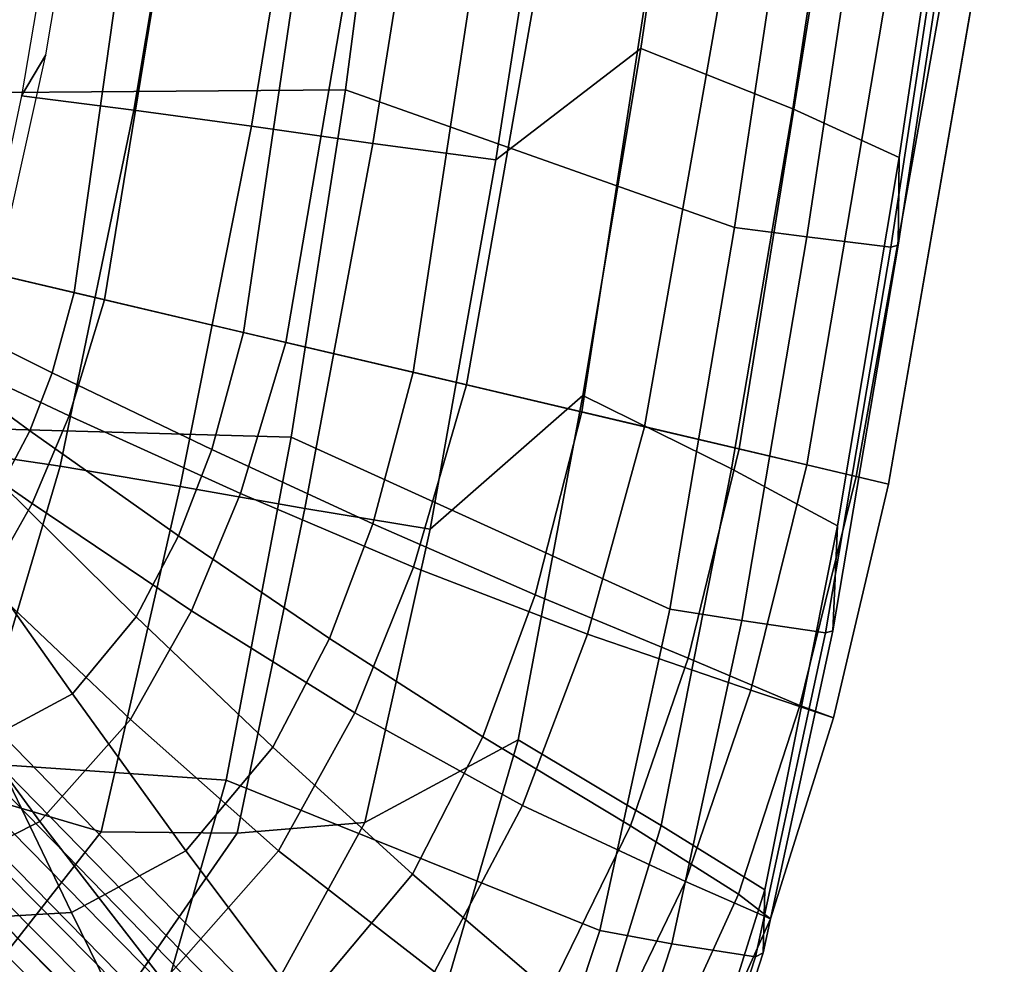
# Model space of a CAD drawing. Units: inches. Extents: x -17.8 to 13.9, y -16.2 to 16.1.
# Drawn here: x 10 to 13.5, y -9.6 to -6.2 of the extents above; entities that cross this region are included whole.
import ezdxf

# ---------------------------------------------------------------- set-up
doc = ezdxf.new("R2010")
doc.units = ezdxf.units.IN
doc.header["$MEASUREMENT"] = 0
for name, color, linetype in [('SEAT SHELL', 5, 'Continuous'), ('SEAT-BASE', 5, 'Continuous'), ('SEAT-CUSHION', 5, 'Continuous'), ('SEAT-OUTERSHELL', 5, 'Continuous'), ('SEAT-SHELL', 5, 'Continuous')]:
    doc.layers.add(name, color=color, linetype=linetype)

msp = doc.modelspace()

# ---------------------------------------------------------------- linework, layer by layer
at = {"layer": 'SEAT SHELL'}
for points in [[(12.4063, -5.0623, 13.5165), (11.9103, -5.3838, 13.4469), (11.7024, -6.7123, 13.5979), (12.2223, -6.3134, 13.6505)], [(12.9628, -5.233, 13.4857), (12.4063, -5.0623, 13.5165), (12.2223, -6.3134, 13.6505), (12.7669, -6.5294, 13.6287)], [(10.6214, -5.2418, 13.0712), (10.2206, -5.2011, 12.8505), (10.0038, -6.4827, 12.9849), (10.4058, -6.5337, 13.2094)], [(10.2663, -5.2921, 12.6214), (10.2206, -5.2011, 12.8505), (10.0038, -6.4827, 12.9849), (10.0908, -6.3359, 12.7291)], [(11.04, -5.2882, 13.2336), (10.6214, -5.2418, 13.0712), (10.4058, -6.5337, 13.2094), (10.8267, -6.592, 13.3758)], [(13.3455, -5.3758, 13.0721), (12.9628, -5.233, 13.4857), (12.7669, -6.5294, 13.6287), (13.1475, -6.7033, 13.2243)], [(11.4727, -5.3371, 13.3439), (11.04, -5.2882, 13.2336), (10.8267, -6.592, 13.3758), (11.2622, -6.6535, 13.4903)], [(11.9103, -5.3838, 13.4469), (11.4727, -5.3371, 13.3439), (11.2622, -6.6535, 13.4903), (11.7024, -6.7123, 13.5979)], [(12.2223, -6.3134, 13.6505), (11.7024, -6.7123, 13.5979), (11.4676, -8.0356, 13.7862), (12.0148, -7.5571, 13.816)], [(12.7669, -6.5294, 13.6287), (12.2223, -6.3134, 13.6505), (12.0148, -7.5571, 13.816), (12.5475, -7.8192, 13.8042)], [(10.0908, -6.3359, 12.7291), (10.0038, -6.4827, 12.9849), (9.7353, -7.7506, 13.1511), (9.7739, -7.7591, 12.9149)], [(10.4058, -6.5337, 13.2094), (10.0038, -6.4827, 12.9849), (9.7353, -7.7506, 13.1511), (10.1412, -7.81, 13.3789)], [(10.8267, -6.592, 13.3758), (10.4058, -6.5337, 13.2094), (10.1412, -7.81, 13.3789), (10.5714, -7.8831, 13.5513)], [(13.1475, -6.7033, 13.2243), (12.7669, -6.5294, 13.6287), (12.5475, -7.8192, 13.8042), (12.9272, -8.0232, 13.4098)], [(11.2622, -6.6535, 13.4903), (10.8267, -6.592, 13.3758), (10.5714, -7.8831, 13.5513), (11.0181, -7.9617, 13.6725)], [(11.7024, -6.7123, 13.5979), (11.2622, -6.6535, 13.4903), (11.0181, -7.9617, 13.6725), (11.4676, -8.0356, 13.7862)], [(11.2336, -9.086, 13.9993), (11.7821, -8.79, 14.0217), (12.0148, -7.5571, 13.816), (11.4676, -8.0356, 13.7862)], [(12.5475, -7.8192, 13.8042), (12.0148, -7.5571, 13.816), (11.7821, -8.79, 14.0217), (12.2946, -9.0968, 14.0231)], [(9.2964, -8.8407, 13.3189), (9.7964, -8.9752, 13.614), (10.1412, -7.81, 13.3789), (9.7353, -7.7506, 13.1511)], [(9.7964, -8.9752, 13.614), (10.2887, -9.1201, 13.8048), (10.5714, -7.8831, 13.5513), (10.1412, -7.81, 13.3789)], [(12.9272, -8.0232, 13.4098), (12.5475, -7.8192, 13.8042), (12.2946, -9.0968, 14.0231), (12.6663, -9.3277, 13.6418)], [(10.2887, -9.1201, 13.8048), (10.7759, -9.1247, 13.9402), (11.0181, -7.9617, 13.6725), (10.5714, -7.8831, 13.5513)], [(10.7759, -9.1247, 13.9402), (11.2336, -9.086, 13.9993), (11.4676, -8.0356, 13.7862), (11.0181, -7.9617, 13.6725)], [(10.7131, -10.0359, 14.2675), (11.437, -9.9739, 14.3259), (11.7821, -8.79, 14.0217), (11.2336, -9.086, 13.9993)], [(12.2946, -9.0968, 14.0231), (11.7821, -8.79, 14.0217), (11.437, -9.9739, 14.3259), (11.92, -10.3208, 14.3465)], [(9.0902, -9.766, 13.7983), (9.6255, -9.9639, 14.0357), (10.2887, -9.1201, 13.8048), (9.7964, -8.9752, 13.614)], [(10.1693, -9.9999, 14.1516), (10.7131, -10.0359, 14.2675), (11.2336, -9.086, 13.9993), (10.7759, -9.1247, 13.9402)], [(12.6663, -9.3277, 13.6418), (12.2946, -9.0968, 14.0231), (11.92, -10.3208, 14.3465), (12.2753, -10.5729, 13.9842)], [(9.6255, -9.9639, 14.0357), (10.1693, -9.9999, 14.1516), (10.7759, -9.1247, 13.9402), (10.2887, -9.1201, 13.8048)]]:
    msp.add_3dface(points, dxfattribs=at)
at = {"layer": 'SEAT-BASE'}
for points in [[(8.1802, -7.0966, 3.6395), (8.2845, -7.0743, 3.7746), (10.9908, -9.8594, 2.8212), (10.8894, -9.867, 2.7008)], [(8.2845, -7.0743, 3.7746), (8.217, -7.204, 3.8741), (10.9313, -9.9897, 2.905), (10.9908, -9.8594, 2.8212)], [(8.0478, -7.1651, 3.534), (8.1802, -7.0966, 3.6395), (10.8894, -9.867, 2.7008), (10.7589, -9.9241, 2.6092)], [(7.922, -7.2148, 3.4126), (8.0478, -7.1651, 3.534), (10.7589, -9.9241, 2.6092), (10.6348, -9.96, 2.5009)], [(7.5054, -7.2632, 2.8286), (7.6256, -7.2223, 2.9562), (10.3268, -9.942, 2.0984), (10.2045, -9.9775, 1.9887)], [(7.6256, -7.2223, 2.9562), (7.7231, -7.22, 3.1091), (10.4307, -9.9439, 2.2318), (10.3268, -9.942, 2.0984)], [(7.7231, -7.22, 3.1091), (7.8164, -7.2258, 3.2652), (10.5288, -9.9576, 2.3692), (10.4307, -9.9439, 2.2318)], [(7.8164, -7.2258, 3.2652), (7.922, -7.2148, 3.4126), (10.6348, -9.96, 2.5009), (10.5288, -9.9576, 2.3692)], [(8.217, -7.204, 3.8741), (8.1097, -7.3423, 3.9247), (10.8356, -10.1223, 2.9484), (10.9313, -9.9897, 2.905)], [(7.3696, -7.3696, 2.7812), (7.5054, -7.2632, 2.8286), (10.2045, -9.9775, 1.9887), (10.0752, -10.0751, 1.9494)], [(10.0752, -10.0751, 1.9494), (9.9776, -10.2045, 1.9887), (7.2632, -7.5054, 2.8286), (7.3696, -7.3696, 2.7812)], [(8.1097, -7.3423, 3.9247), (7.9919, -7.4778, 3.9559), (10.7288, -10.251, 2.9748), (10.8356, -10.1223, 2.9484)], [(7.9919, -7.4778, 3.9559), (7.8676, -7.61, 3.9724), (10.6145, -10.3751, 2.9885), (10.7288, -10.251, 2.9748)], [(7.8676, -7.61, 3.9724), (7.7392, -7.7392, 3.9769), (10.4953, -10.4952, 2.9921), (10.6145, -10.3751, 2.9885)], [(10.3751, -10.6145, 2.9885), (10.4953, -10.4952, 2.9921), (7.7392, -7.7392, 3.9769), (7.6101, -7.8676, 3.9724)], [(10.251, -10.7288, 2.9748), (10.3751, -10.6145, 2.9885), (7.6101, -7.8676, 3.9724), (7.4779, -7.9919, 3.9559)], [(10.1224, -10.8356, 2.9484), (10.251, -10.7288, 2.9748), (7.4779, -7.9919, 3.9559), (7.3423, -8.1096, 3.9247)], [(9.9897, -10.9312, 2.905), (10.1224, -10.8356, 2.9484), (7.3423, -8.1096, 3.9247), (7.2041, -8.2169, 3.8741)]]:
    msp.add_3dface(points, dxfattribs=at)
at = {"layer": 'SEAT-CUSHION'}
for points in [[(9.5856, -7.0454, 13.1522), (9.8714, -4.9184, 12.9261), (10.4977, -5.0174, 13.0857), (10.1915, -7.1878, 13.3349)], [(10.3002, -7.2134, 16.3144), (10.6588, -5.0195, 16.2163), (9.9844, -4.914, 16.2027), (9.6515, -7.0609, 16.2717)], [(10.1915, -7.1878, 13.3349), (10.4977, -5.0174, 13.0857), (11.1248, -5.1166, 13.2424), (10.7983, -7.3305, 13.514)], [(10.9501, -7.3662, 16.3141), (11.3325, -5.125, 16.1864), (10.6588, -5.0195, 16.2163), (10.3002, -7.2134, 16.3144)], [(10.7983, -7.3305, 13.514), (11.1248, -5.1166, 13.2424), (11.7496, -5.2162, 13.4076), (11.4062, -7.4734, 13.6891)], [(11.5977, -7.5185, 16.259), (11.9996, -5.2299, 16.0883), (11.3325, -5.125, 16.1864), (10.9501, -7.3662, 16.3141)], [(11.4062, -7.4734, 13.6891), (11.7496, -5.2162, 13.4076), (12.366, -5.3154, 13.6013), (12.0109, -7.6156, 13.875)], [(12.2354, -7.6684, 16.1324), (12.6452, -5.334, 15.8951), (11.9996, -5.2299, 16.0883), (11.5977, -7.5185, 16.259)], [(12.0109, -7.6156, 13.875), (12.366, -5.3154, 13.6013), (12.9503, -5.408, 13.8774), (12.5742, -7.7481, 14.1633)], [(12.8165, -7.805, 15.8438), (13.2185, -5.4301, 15.5447), (12.6452, -5.334, 15.8951), (12.2354, -7.6684, 16.1324)], [(12.5742, -7.7481, 14.1633), (12.9503, -5.408, 13.8774), (13.4164, -5.477, 14.3216), (12.9932, -7.8466, 14.6413)], [(13.1099, -7.874, 15.2647), (13.5244, -5.4791, 14.9495), (13.2185, -5.4301, 15.5447), (12.8165, -7.805, 15.8438)], [(12.9932, -7.8466, 14.6413), (13.4164, -5.477, 14.3216), (13.522, -5.4958, 14.9513), (13.1099, -7.874, 15.2647)], [(9.5451, -7.1928, 13.1665), (9.5856, -7.0454, 13.1522), (10.1915, -7.1878, 13.3349), (10.1129, -7.4756, 13.3668)], [(10.1737, -7.629, 16.3344), (10.3002, -7.2134, 16.3144), (9.6515, -7.0609, 16.2717), (9.5654, -7.3422, 16.2797)], [(9.5047, -7.2964, 13.1735), (9.5451, -7.1928, 13.1665), (10.1129, -7.4756, 13.3668), (10.0326, -7.6826, 13.3842)], [(10.1129, -7.4756, 13.3668), (10.1915, -7.1878, 13.3349), (10.7983, -7.3305, 13.514), (10.6847, -7.7503, 13.5666)], [(10.788, -7.9074, 16.3512), (10.9501, -7.3662, 16.3141), (10.3002, -7.2134, 16.3144), (10.1737, -7.629, 16.3344)], [(9.4555, -7.3914, 13.1767), (9.5047, -7.2964, 13.1735), (10.0326, -7.6826, 13.3842), (9.9329, -7.8743, 13.3935)], [(10.6847, -7.7503, 13.5666), (10.7983, -7.3305, 13.514), (11.4062, -7.4734, 13.6891), (11.2622, -8.016, 13.7625)], [(10.041, -7.9431, 16.3458), (10.1737, -7.629, 16.3344), (9.5654, -7.3422, 16.2797), (9.4775, -7.55, 16.283)], [(11.408, -8.1711, 16.3185), (11.5977, -7.5185, 16.259), (10.9501, -7.3662, 16.3141), (10.788, -7.9074, 16.3512)], [(10.0326, -7.6826, 13.3842), (10.1129, -7.4756, 13.3668), (10.6847, -7.7503, 13.5666), (10.5656, -8.0599, 13.5976)], [(11.2622, -8.016, 13.7625), (11.4062, -7.4734, 13.6891), (12.0109, -7.6156, 13.875), (11.8438, -8.2703, 13.961)], [(12.0308, -8.4115, 16.224), (12.2354, -7.6684, 16.1324), (11.5977, -7.5185, 16.259), (11.408, -8.1711, 16.3185)], [(9.8792, -8.2301, 16.3497), (10.041, -7.9431, 16.3458), (9.4775, -7.55, 16.283), (9.3724, -7.7382, 16.2826)], [(11.8438, -8.2703, 13.961), (12.0109, -7.6156, 13.875), (12.5742, -7.7481, 14.1633), (12.3914, -8.498, 14.2572)], [(10.6129, -8.3277, 16.3762), (10.788, -7.9074, 16.3512), (10.1737, -7.629, 16.3344), (10.041, -7.9431, 16.3458)], [(9.9329, -7.8743, 13.3935), (10.0326, -7.6826, 13.3842), (10.5656, -8.0599, 13.5976), (10.4146, -8.3501, 13.6163)], [(12.6158, -8.6126, 15.9674), (12.8165, -7.805, 15.8438), (12.2354, -7.6684, 16.1324), (12.0308, -8.4115, 16.224)], [(10.5656, -8.0599, 13.5976), (10.6847, -7.7503, 13.5666), (11.2622, -8.016, 13.7625), (11.1063, -8.4266, 13.8105)], [(12.3914, -8.498, 14.2572), (12.5742, -7.7481, 14.1633), (12.9932, -7.8466, 14.6413), (12.7918, -8.6671, 14.7533)], [(12.9126, -8.7114, 15.3895), (13.1099, -7.874, 15.2647), (12.8165, -7.805, 15.8438), (12.6158, -8.6126, 15.9674)], [(12.7918, -8.6671, 14.7533), (12.9932, -7.8466, 14.6413), (13.1099, -7.874, 15.2647), (12.9126, -8.7114, 15.3895)], [(9.7828, -8.0553, 13.3875), (9.9329, -7.8743, 13.3935), (10.4146, -8.3501, 13.6163), (10.1856, -8.625, 13.6116)], [(11.1974, -8.6937, 16.3603), (11.408, -8.1711, 16.3185), (10.788, -7.9074, 16.3512), (10.6129, -8.3277, 16.3762)], [(10.3939, -8.7168, 16.3898), (10.6129, -8.3277, 16.3762), (10.041, -7.9431, 16.3458), (9.8792, -8.2301, 16.3497)], [(11.1063, -8.4266, 13.8105), (11.2622, -8.016, 13.7625), (11.8438, -8.2703, 13.961), (11.6566, -8.7792, 14.0224)], [(9.5845, -8.1619, 13.3565), (9.7828, -8.0553, 13.3875), (10.1856, -8.625, 13.6116), (9.8832, -8.7873, 13.5687)], [(10.4146, -8.3501, 13.6163), (10.5656, -8.0599, 13.5976), (11.1063, -8.4266, 13.8105), (10.9035, -8.8167, 13.8429)], [(11.7976, -9.0254, 16.2889), (12.0308, -8.4115, 16.224), (11.408, -8.1711, 16.3185), (11.1974, -8.6937, 16.3603)], [(10.0691, -9.0825, 16.38), (10.3939, -8.7168, 16.3898), (9.8792, -8.2301, 16.3497), (9.6412, -8.4993, 16.3387)], [(11.6566, -8.7792, 14.0224), (11.8438, -8.2703, 13.961), (12.3914, -8.498, 14.2572), (12.1853, -9.0985, 14.319)], [(10.1856, -8.625, 13.6116), (10.4146, -8.3501, 13.6163), (10.9035, -8.8167, 13.8429), (10.5926, -9.1884, 13.8438)], [(10.9245, -9.1875, 16.387), (11.1974, -8.6937, 16.3603), (10.6129, -8.3277, 16.3762), (10.3939, -8.7168, 16.3898)], [(10.9035, -8.8167, 13.8429), (11.1063, -8.4266, 13.8105), (11.6566, -8.7792, 14.0224), (11.4038, -9.2709, 14.0696)], [(12.3825, -9.298, 16.0597), (12.6158, -8.6126, 15.9674), (12.0308, -8.4115, 16.224), (11.7976, -9.0254, 16.2889)], [(9.6401, -9.2991, 16.3324), (10.0691, -9.0825, 16.38), (9.6412, -8.4993, 16.3387), (9.3254, -8.6592, 16.3044)], [(12.1853, -9.0985, 14.319), (12.3914, -8.498, 14.2572), (12.7918, -8.6671, 14.7533), (12.5724, -9.3433, 14.8228)], [(9.8832, -8.7873, 13.5687), (10.1856, -8.625, 13.6116), (10.5926, -9.1884, 13.8438), (10.182, -9.4085, 13.7926)], [(12.6867, -9.4311, 15.4789), (12.9126, -8.7114, 15.3895), (12.6158, -8.6126, 15.9674), (12.3825, -9.298, 16.0597)], [(12.5724, -9.3433, 14.8228), (12.7918, -8.6671, 14.7533), (12.9126, -8.7114, 15.3895), (12.6867, -9.4311, 15.4789)], [(11.4824, -9.6216, 16.332), (11.7976, -9.0254, 16.2889), (11.1974, -8.6937, 16.3603), (10.9245, -9.1875, 16.387)], [(10.5124, -9.6554, 16.3813), (10.9245, -9.1875, 16.387), (10.3939, -8.7168, 16.3898), (10.0691, -9.0825, 16.38)], [(11.4038, -9.2709, 14.0696), (11.6566, -8.7792, 14.0224), (12.1853, -9.0985, 14.319), (11.8949, -9.6922, 14.3649)], [(9.3865, -8.8164, 13.4609), (9.8832, -8.7873, 13.5687), (10.182, -9.4085, 13.7926), (9.506, -9.4483, 13.6577)], [(10.5926, -9.1884, 13.8438), (10.9035, -8.8167, 13.8429), (11.4038, -9.2709, 14.0696), (11.0086, -9.7429, 14.0814)], [(12.0514, -9.983, 16.1271), (12.3825, -9.298, 16.0597), (11.7976, -9.0254, 16.2889), (11.4824, -9.6216, 16.332)], [(9.9673, -9.933, 16.32), (10.5124, -9.6554, 16.3813), (10.0691, -9.0825, 16.38), (9.6401, -9.2991, 16.3324)], [(11.8949, -9.6922, 14.3649), (12.1853, -9.0985, 14.319), (12.5724, -9.3433, 14.8228), (12.2588, -10.0297, 14.867)], [(10.182, -9.4085, 13.7926), (10.5926, -9.1884, 13.8438), (11.0086, -9.7429, 14.0814), (10.4844, -10.0234, 14.0285)], [(10.9896, -10.1976, 16.3299), (11.4824, -9.6216, 16.332), (10.9245, -9.1875, 16.387), (10.5124, -9.6554, 16.3813)], [(11.0086, -9.7429, 14.0814), (11.4038, -9.2709, 14.0696), (11.8949, -9.6922, 14.3649), (11.4223, -10.27, 14.3758)], [(12.3608, -10.1603, 15.5423), (12.6867, -9.4311, 15.4789), (12.3825, -9.298, 16.0597), (12.0514, -9.983, 16.1271)], [(12.2588, -10.0297, 14.867), (12.5724, -9.3433, 14.8228), (12.6867, -9.4311, 15.4789), (12.3608, -10.1603, 15.5423)], [(9.506, -9.4483, 13.6577), (10.182, -9.4085, 13.7926), (10.4844, -10.0234, 14.0285), (9.6187, -10.0737, 13.8777)]]:
    msp.add_3dface(points, dxfattribs=at)
at = {"layer": 'SEAT-OUTERSHELL'}
for points in [[(9.1749, -5.2964, 11.4719), (11.328, -5.2072, 12.1558), (11.1635, -6.4614, 12.2868), (9.0405, -6.478, 11.6)], [(11.328, -5.2072, 12.1558), (12.7651, -5.5774, 12.6754), (12.5575, -6.9542, 12.837), (11.1635, -6.4614, 12.2868)], [(9.0405, -6.478, 11.6), (11.1635, -6.4614, 12.2868), (10.9696, -7.7062, 12.4603), (8.8673, -7.6473, 11.7826)], [(11.1635, -6.4614, 12.2868), (12.5575, -6.9542, 12.837), (12.3255, -8.3222, 13.0354), (10.9696, -7.7062, 12.4603)], [(8.8673, -7.6473, 11.7826), (10.9696, -7.7062, 12.4603), (10.7367, -8.9346, 12.6905), (8.642, -8.7918, 12.0447)], [(10.9696, -7.7062, 12.4603), (12.3255, -8.3222, 13.0354), (12.0749, -9.4738, 13.2558), (10.7367, -8.9346, 12.6905)], [(8.642, -8.7918, 12.0447), (10.7367, -8.9346, 12.6905), (10.3987, -10.1142, 13.0201), (8.3082, -9.8725, 12.4291)], [(10.7367, -8.9346, 12.6905), (12.0749, -9.4738, 13.2558), (11.7115, -10.5711, 13.5715), (10.3987, -10.1142, 13.0201)]]:
    msp.add_3dface(points, dxfattribs=at)
at = {"layer": 'SEAT-SHELL'}
for points in [[(13.1475, -6.7033, 13.2243), (13.1445, -7.0184, 13.0717), (13.3556, -5.6292, 12.9052), (13.3455, -5.3758, 13.0721)], [(12.8173, -6.9882, 12.9004), (12.5575, -6.9542, 12.837), (12.7651, -5.5774, 12.6754), (13.0264, -5.6048, 12.7366)], [(13.1179, -7.0256, 12.9862), (12.8173, -6.9882, 12.9004), (13.0264, -5.6048, 12.7366), (13.3286, -5.6349, 12.8197)], [(13.3286, -5.6349, 12.8197), (13.3556, -5.6292, 12.9052), (13.1445, -7.0184, 13.0717), (13.1179, -7.0256, 12.9862)], [(13.1445, -7.0184, 13.0717), (13.1475, -6.7033, 13.2243), (12.9272, -8.0232, 13.4098), (12.9098, -8.3991, 13.2741)], [(12.5841, -8.3628, 13.1007), (12.3255, -8.3222, 13.0354), (12.5575, -6.9542, 12.837), (12.8173, -6.9882, 12.9004)], [(12.8833, -8.4071, 13.1885), (12.5841, -8.3628, 13.1007), (12.8173, -6.9882, 12.9004), (13.1179, -7.0256, 12.9862)], [(13.1179, -7.0256, 12.9862), (13.1445, -7.0184, 13.0717), (12.9098, -8.3991, 13.2741), (12.8833, -8.4071, 13.1885)], [(12.6663, -9.3277, 13.6418), (12.6608, -9.5535, 13.4947), (12.9098, -8.3991, 13.2741), (12.9272, -8.0232, 13.4098)], [(12.3329, -9.5211, 13.3224), (12.0749, -9.4738, 13.2558), (12.3255, -8.3222, 13.0354), (12.5841, -8.3628, 13.1007)], [(12.6325, -9.5672, 13.4109), (12.3329, -9.5211, 13.3224), (12.5841, -8.3628, 13.1007), (12.8833, -8.4071, 13.1885)], [(12.6608, -9.5535, 13.4947), (12.6325, -9.5672, 13.4109), (12.8833, -8.4071, 13.1885), (12.9098, -8.3991, 13.2741)], [(12.6608, -9.5535, 13.4947), (12.6663, -9.3277, 13.6418), (12.2753, -10.5729, 13.9842), (12.3031, -10.6562, 13.8078)], [(11.9699, -10.6262, 13.6389), (11.7115, -10.5711, 13.5715), (12.0749, -9.4738, 13.2558), (12.3329, -9.5211, 13.3224)], [(12.2712, -10.6772, 13.7277), (11.9699, -10.6262, 13.6389), (12.3329, -9.5211, 13.3224), (12.6325, -9.5672, 13.4109)], [(12.3031, -10.6562, 13.8078), (12.2712, -10.6772, 13.7277), (12.6325, -9.5672, 13.4109), (12.6608, -9.5535, 13.4947)]]:
    msp.add_3dface(points, dxfattribs=at)

doc.saveas('drawing.dxf')
